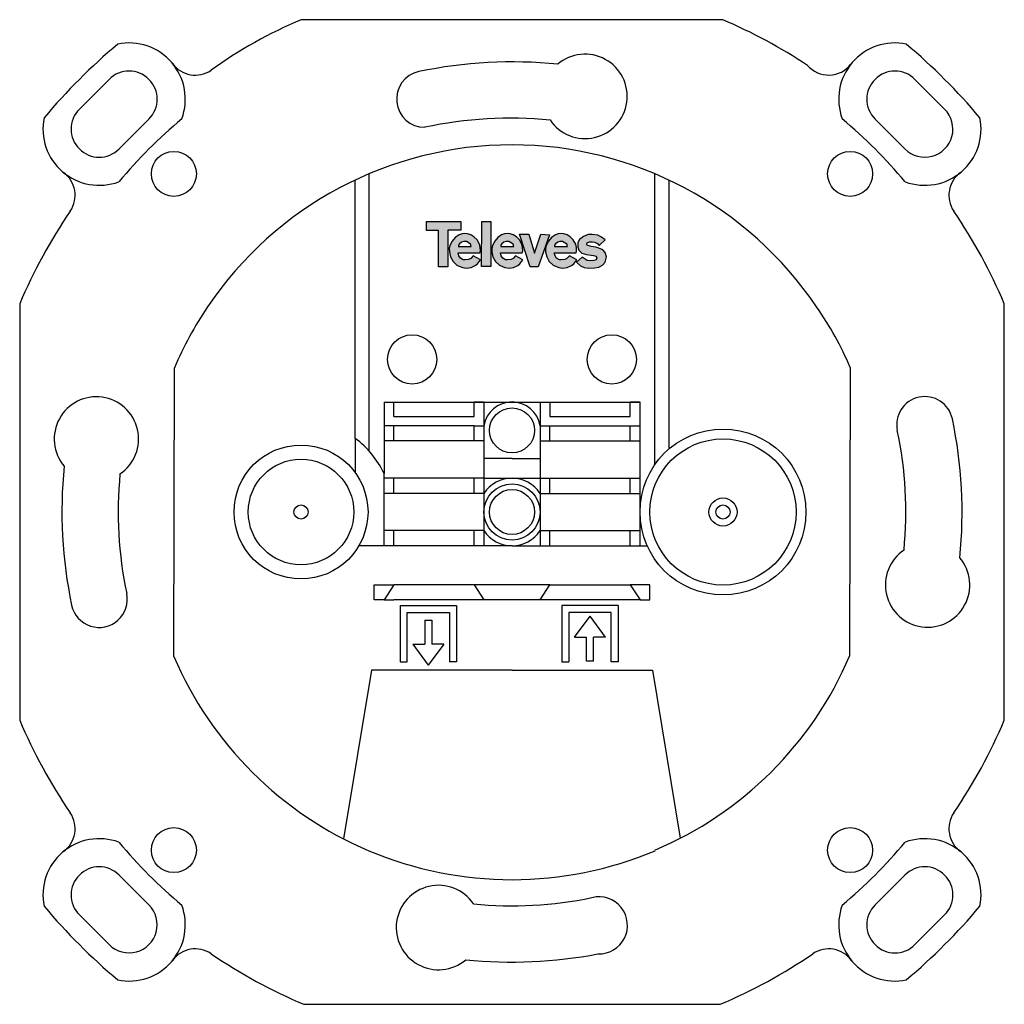
# Model space of a CAD drawing. Units: millimetres. Extents: x -20.2 to 49.8, y 0 to 70.
import ezdxf

# ---------------------------------------------------------------- set-up
doc = ezdxf.new("R2010")
doc.units = ezdxf.units.MM

# ---------------------------------------------------------------- blocks, each defined once
blk = doc.blocks.new('Televes_log')
at = {"true_color": 0x000000}
h = blk.add_hatch(color=18, dxfattribs=at)
h.dxf.hatch_style = 1
h.paths.add_polyline_path([(5.29, 10.87), (-2.86, 10.87), (-2.9, 8.69), (0, 8.69), (0, 0), (2.22, 0), (2.22, 8.76), (5.29, 8.76)])
h.paths.add_polyline_path([(8.45, 7.21), (7.73, 7.66), (6.95, 7.88), (6.29, 7.95), (5.61, 7.87), (4.94, 7.66), (4, 7.03), (3.27, 6.15), (2.79, 5.29), (2.55, 4.48), (2.57, 3.55), (2.84, 2.39), (3.45, 1.27), (4.4, 0.4), (5.74, -0.18), (6.71, -0.3), (7.77, -0.18), (8.78, 0.34), (9.3, 0.7), (10.02, 1.63), (8.27, 2.61), (7.68, 2), (7.17, 1.75), (6.34, 1.69), (5.86, 1.69), (5.21, 2.08), (4.85, 2.63), (4.66, 3.36), (9.85, 3.33), (10, 3.8), (9.96, 4.64), (9.8, 5.44), (9.19, 6.43)])
h.paths.add_polyline_path([(6.67, 6.05), (7.06, 5.84), (7.65, 5.4), (7.81, 4.83), (7.69, 4.83), (4.77, 4.83), (4.77, 5.17), (4.98, 5.52), (5.49, 5.92), (6.04, 6.08)], flags=16)
h.paths.add_polyline_path([(12.47, 10.84), (10.34, 10.84), (10.26, 0.09), (12.47, 0.09)])
h.paths.add_polyline_path([(18.61, 7.21), (17.88, 7.66), (17.11, 7.88), (16.44, 7.95), (15.77, 7.87), (15.09, 7.66), (14.16, 7.03), (13.42, 6.15), (12.94, 5.29), (12.71, 4.48), (12.72, 3.55), (12.99, 2.39), (13.6, 1.27), (14.55, 0.4), (15.89, -0.18), (16.86, -0.3), (17.93, -0.18), (18.94, 0.34), (19.45, 0.7), (20.18, 1.63), (18.42, 2.61), (17.83, 2), (17.33, 1.75), (16.49, 1.69), (16.01, 1.69), (15.36, 2.08), (15.01, 2.63), (14.81, 3.36), (20.01, 3.33), (20.15, 3.8), (20.12, 4.64), (19.96, 5.44), (19.34, 6.43)])
h.paths.add_polyline_path([(16.83, 6.05), (17.22, 5.84), (17.81, 5.4), (17.97, 4.83), (17.85, 4.83), (14.93, 4.83), (14.93, 5.17), (15.13, 5.52), (15.65, 5.92), (16.2, 6.08)], flags=16)
h.paths.add_polyline_path([(21.59, 7.77), (19.4, 7.77), (21.9, -0.02), (23.85, -0.02), (26.51, 7.67), (24.43, 7.84), (22.92, 3.26)])
h.paths.add_polyline_path([(31.49, 7.21), (30.76, 7.66), (29.99, 7.88), (29.33, 7.95), (28.65, 7.87), (27.97, 7.66), (27.04, 7.03), (26.3, 6.15), (25.82, 5.29), (25.59, 4.48), (25.6, 3.55), (25.87, 2.39), (26.49, 1.27), (27.43, 0.4), (28.77, -0.18), (29.74, -0.3), (30.81, -0.18), (31.82, 0.34), (32.33, 0.7), (33.06, 1.63), (31.3, 2.61), (30.71, 2), (30.21, 1.75), (29.37, 1.69), (28.9, 1.69), (28.24, 2.08), (27.89, 2.63), (27.69, 3.36), (32.89, 3.33), (33.03, 3.8), (33, 4.64), (32.84, 5.44), (32.22, 6.43)])
h.paths.add_polyline_path([(30.07, 5.84), (30.66, 5.4), (30.82, 4.83), (30.69, 4.83), (27.77, 4.83), (27.77, 5.17), (27.98, 5.52), (28.5, 5.92), (29.05, 6.08), (29.68, 6.05)], flags=16)
h.paths.add_polyline_path([(39.83, 6.48), (38.98, 7.13), (38.09, 7.54), (36.78, 7.7), (35.78, 7.7), (34.7, 7.29), (33.75, 6.55), (33.35, 5.78), (33.36, 4.71), (33.58, 3.95), (34.3, 3.26), (35.44, 2.96), (37.07, 2.68), (37.64, 2.51), (37.86, 2.16), (37.69, 1.69), (37.12, 1.49), (36.35, 1.42), (35.54, 1.54), (34.35, 2.33), (32.98, 1.12), (34, 0.2), (34.84, -0.14), (35.89, -0.3), (37.29, -0.25), (38.34, -0.11), (39.26, 0.35), (39.9, 1.13), (40.18, 2.4), (39.9, 3.41), (39.31, 4.05), (38.36, 4.49), (37.66, 4.7), (36.54, 4.84), (35.54, 5.14), (35.47, 5.32), (35.56, 5.73), (36.1, 5.98), (36.82, 6.01), (37.34, 5.9), (37.86, 5.69), (38.09, 5.47), (38.33, 5.16), (38.51, 5.17)])
at = {"linetype": 'Continuous'}
for points in [[(-2.86, 10.87), (5.29, 10.87), (5.29, 8.76), (2.22, 8.76), (2.22, 0), (0, 0), (0, 8.69), (-2.9, 8.69), (-2.86, 10.87)], [(10.34, 10.84), (12.47, 10.84), (12.47, 0.09), (10.26, 0.09), (10.34, 10.84)], [(8.27, 2.61), (7.68, 2), (7.17, 1.75), (6.34, 1.69), (5.86, 1.69), (5.21, 2.08), (4.85, 2.63), (4.66, 3.36), (9.85, 3.33), (10, 3.8), (9.96, 4.64), (9.8, 5.44), (9.19, 6.43), (8.45, 7.21), (7.73, 7.66), (6.95, 7.88), (6.29, 7.95), (5.61, 7.87), (4.94, 7.66), (4, 7.03), (3.27, 6.15), (2.79, 5.29), (2.55, 4.48), (2.57, 3.55), (2.84, 2.39), (3.45, 1.27), (4.4, 0.4), (5.74, -0.18), (6.71, -0.3), (7.77, -0.18), (8.78, 0.34), (9.3, 0.7), (10.02, 1.63), (8.27, 2.61)], [(18.42, 2.61), (17.83, 2), (17.33, 1.75), (16.49, 1.69), (16.01, 1.69), (15.36, 2.08), (15.01, 2.63), (14.81, 3.36), (20.01, 3.33), (20.15, 3.8), (20.12, 4.64), (19.96, 5.44), (19.34, 6.43), (18.61, 7.21), (17.88, 7.66), (17.11, 7.88), (16.44, 7.95), (15.77, 7.87), (15.09, 7.66), (14.16, 7.03), (13.42, 6.15), (12.94, 5.29), (12.71, 4.48), (12.72, 3.55), (12.99, 2.39), (13.6, 1.27), (14.55, 0.4), (15.89, -0.18), (16.86, -0.3), (17.93, -0.18), (18.94, 0.34), (19.45, 0.7), (20.18, 1.63), (18.42, 2.61)], [(19.4, 7.77), (21.59, 7.77), (22.92, 3.26), (24.43, 7.84), (26.51, 7.67), (23.85, -0.02), (21.9, -0.02), (19.4, 7.77)], [(31.3, 2.61), (30.71, 2), (30.21, 1.75), (29.37, 1.69), (28.9, 1.69), (28.24, 2.08), (27.89, 2.63), (27.69, 3.36), (32.89, 3.33), (33.03, 3.8), (33, 4.64), (32.84, 5.44), (32.22, 6.43), (31.49, 7.21), (30.76, 7.66), (29.99, 7.88), (29.33, 7.95), (28.65, 7.87), (27.97, 7.66), (27.04, 7.03), (26.3, 6.15), (25.82, 5.29), (25.59, 4.48), (25.6, 3.55), (25.87, 2.39), (26.49, 1.27), (27.43, 0.4), (28.77, -0.18), (29.74, -0.3), (30.81, -0.18), (31.82, 0.34), (32.33, 0.7), (33.06, 1.63), (31.3, 2.61)], [(38.51, 5.17), (39.83, 6.48), (38.98, 7.13), (38.09, 7.54), (36.78, 7.7), (35.78, 7.7), (34.7, 7.29), (33.75, 6.55), (33.35, 5.78), (33.36, 4.71), (33.58, 3.95), (34.3, 3.26), (35.44, 2.96), (37.07, 2.68), (37.64, 2.51), (37.86, 2.16), (37.69, 1.69), (37.12, 1.49), (36.35, 1.42), (35.54, 1.54), (34.35, 2.33), (32.98, 1.12), (34, 0.2), (34.84, -0.14), (35.89, -0.3), (37.29, -0.25), (38.34, -0.11), (39.26, 0.35), (39.9, 1.13), (40.18, 2.4), (39.9, 3.41), (39.31, 4.05), (38.36, 4.49), (37.66, 4.7), (36.54, 4.84), (35.54, 5.14), (35.47, 5.32), (35.56, 5.73), (36.1, 5.98), (36.82, 6.01), (37.34, 5.9), (37.86, 5.69), (38.09, 5.47), (38.33, 5.16), (38.51, 5.17)], [(4.71, 4.83), (7.69, 4.83), (7.81, 4.83), (7.65, 5.4), (7.06, 5.84), (6.67, 6.05), (6.04, 6.08), (5.49, 5.92), (4.98, 5.52), (4.77, 5.17), (4.77, 4.83)], [(14.87, 4.83), (17.85, 4.83), (17.97, 4.83), (17.81, 5.4), (17.22, 5.84), (16.83, 6.05), (16.2, 6.08), (15.65, 5.92), (15.13, 5.52), (14.93, 5.17), (14.93, 4.83)], [(27.71, 4.83), (30.69, 4.83), (30.82, 4.83), (30.66, 5.4), (30.07, 5.84), (29.68, 6.05), (29.05, 6.08), (28.5, 5.92), (27.98, 5.52), (27.77, 5.17), (27.77, 4.83)]]:
    blk.add_lwpolyline(points, dxfattribs=at)
blk = doc.blocks.new('5230')
for p, q in [((14.978, 70), (-14.978, 70)), ((-28.638, 65.759), (-30.759, 63.638)), ((30.759, 63.638), (28.638, 65.759)), ((-27.931, 60.809), (-25.809, 62.931)), ((25.809, 62.931), (27.931, 60.809)), ((-10.15, 39.328), (-10.15, 59.047)), ((10.15, 38.36), (10.15, 59.047)), ((-11.15, 40.237), (-11.15, 58.6)), ((11.15, 58.6), (11.15, 39.471)), ((-35, 49.799), (-35, 20.201)), ((35, 20.201), (35, 49.799)), ((-24.04, 24.735), (-24.005, 45.25)), ((24.04, 45.265), (23.999, 24.752)), ((-9.1, 42.8), (-2, 42.8)), ((-9.1, 42.8), (-9.1, 37.728)), ((-9.1, 42.8), (-8.4, 42.8)), ((-9.1, 42.8), (-9.1, 41.8)), ((-8.4, 41.8), (-8.4, 42.8)), ((-2, 42.8), (-2.7, 42.8)), ((-2.7, 41.8), (-2.7, 42.8)), ((-2, 42.8), (-2, 36.327)), ((-2, 42.8), (2, 42.8)), ((2, 42.8), (9.1, 42.8)), ((2, 42.8), (2, 36.327)), ((2, 42.8), (2.7, 42.8)), ((2.7, 42.8), (2.7, 41.8)), ((9.1, 42.8), (8.4, 42.8)), ((8.4, 41.8), (8.4, 42.8)), ((9.1, 40.8), (9.1, 42.8)), ((-8.4, 41.8), (-2.7, 41.8)), ((2.7, 41.8), (8.4, 41.8)), ((-8.4, 41.127), (-9.1, 41.127)), ((-2.7, 41.127), (-8.4, 41.127)), ((-8.4, 40.053), (-8.4, 41.127)), ((-2.7, 40.053), (-2.7, 41.127)), ((-2.7, 41.127), (-1.973, 41.127)), ((2, 41.127), (2.7, 41.127)), ((2.7, 41.127), (8.4, 41.127)), ((2.7, 40.053), (2.7, 41.127)), ((8.4, 41.127), (9.1, 41.127)), ((8.4, 40.053), (8.4, 41.127)), ((9.1, 32.6), (9.1, 40.8)), ((-11.15, 40.237), (-11.15, 37.803)), ((-2, 40.053), (-9.1, 40.053)), ((2, 40.053), (2.7, 40.053)), ((2.7, 40.053), (8.4, 40.053)), ((8.4, 40.053), (9.1, 40.053)), ((0, 38.8), (-2, 38.8)), ((0, 38.8), (2, 38.8)), ((-9.1, 32.6), (-9.1, 37.728)), ((-8.4, 37.4), (-9.1, 37.4)), ((-2, 37.4), (-8.4, 37.4)), ((-8.4, 36.327), (-8.4, 37.4)), ((-2.7, 36.327), (-2.7, 37.4)), ((-2, 37.4), (2, 37.4)), ((2, 37.4), (8.4, 37.4)), ((2.7, 36.327), (2.7, 37.4)), ((8.4, 36.327), (8.4, 37.4)), ((8.4, 37.4), (9.1, 37.4)), ((-2, 36.327), (-9.1, 36.327)), ((-2, 36.327), (-2, 33.673)), ((2, 36.327), (9.1, 36.327)), ((2, 36.327), (2, 33.673)), ((-2, 33.673), (-9.1, 33.673)), ((-8.4, 32.6), (-8.4, 33.673)), ((-2.7, 32.6), (-2.7, 33.673)), ((-2, 33.673), (-2, 32.6)), ((2, 33.673), (9.1, 33.673)), ((2, 33.673), (2, 32.6)), ((2.7, 32.6), (2.7, 33.673)), ((8.4, 32.6), (8.4, 33.673)), ((0, 32.6), (-10.886, 32.6)), ((0, 32.6), (9.61, 32.6)), ((-9.8, 28.76), (-9.8, 29.833)), ((-9.8, 29.833), (-8.4, 29.833)), ((-8.4, 29.833), (-9.1, 28.76)), ((-2.7, 29.833), (-8.4, 29.833)), ((2.7, 29.833), (-2.7, 29.833)), ((-2.7, 29.833), (-2, 28.76)), ((2, 28.76), (2.7, 29.833)), ((2.7, 29.833), (8.4, 29.833)), ((8.4, 29.833), (9.1, 28.76)), ((9.8, 29.833), (8.4, 29.833)), ((9.8, 28.76), (9.8, 29.833)), ((-9.1, 28.76), (-9.8, 28.76)), ((-9.1, 28.76), (-8.4, 28.76)), ((8.4, 28.76), (-8.4, 28.76)), ((9.1, 28.76), (8.4, 28.76)), ((9.1, 28.76), (9.8, 28.76)), ((-7.954, 28.348), (-3.954, 28.348)), ((-7.954, 28.348), (-7.954, 24.348)), ((-3.954, 28.348), (-3.954, 24.348)), ((7.55, 28.348), (3.55, 28.348)), ((3.55, 28.348), (3.55, 24.348)), ((7.55, 28.348), (7.55, 24.348)), ((-7.454, 24.348), (-7.454, 27.848)), ((-7.454, 27.848), (-4.454, 27.848)), ((-6.204, 27.31), (-6.204, 25.614)), ((-6.204, 27.31), (-5.704, 27.31)), ((-5.704, 27.31), (-5.704, 25.614)), ((-4.454, 27.848), (-4.454, 24.348)), ((7.05, 27.848), (4.05, 27.848)), ((4.05, 27.848), (4.05, 24.348)), ((4.45, 26.098), (5.55, 27.602)), ((6.65, 26.098), (5.55, 27.602)), ((7.05, 24.348), (7.05, 27.848)), ((4.45, 26.098), (5.3, 26.098)), ((5.3, 24.402), (5.3, 26.098)), ((5.8, 24.402), (5.8, 26.098)), ((6.65, 26.098), (5.8, 26.098)), ((-7.054, 25.614), (-5.954, 24.11)), ((-7.054, 25.614), (-6.204, 25.614)), ((-4.854, 25.614), (-5.954, 24.11)), ((-4.854, 25.614), (-5.704, 25.614)), ((-7.954, 24.348), (-7.454, 24.348)), ((-3.954, 24.348), (-4.454, 24.348)), ((3.55, 24.348), (4.05, 24.348)), ((5.8, 24.402), (5.3, 24.402)), ((7.55, 24.348), (7.05, 24.348)), ((-10, 23.75), (-11.982, 11.768)), ((0, 23.75), (-10, 23.75)), ((0, 23.75), (10, 23.75)), ((10, 23.75), (11.949, 11.801)), ((-25.809, 7.069), (-27.931, 9.191)), ((27.931, 9.191), (25.809, 7.069)), ((-30.759, 6.362), (-28.638, 4.241)), ((28.638, 4.241), (30.759, 6.362)), ((-14.799, 0), (14.799, 0))]:
    blk.add_line(p, q)
for centre, radius in [((-24.04, 59.04), 1.6), ((24.04, 59.04), 1.6), ((-7.1, 45.85), 1.75), ((7.1, 45.85), 1.75), ((0, 40.8), 1.6), ((15, 35), 5.9), ((15, 35), 5.2), ((-15, 35), 4.763), ((-15, 35), 3.75), ((0, 35), 2), ((0, 35), 1.6), ((15, 35), 1), ((-15, 35), 0.5), ((15, 35), 0.5), ((-24.04, 10.96), 1.6), ((24.04, 10.96), 1.6)]:
    blk.add_circle(centre, radius)
for centre, radius, start, end in [((-2.751, 40.655), 31.791, 112.62046, 125.897), ((0, 35), 38.07, 56.51436, 66.83141), ((0, 35), 43.5, 130.12459, 139.87541), ((-27.224, 64.345), 4, 339.58417, 101.68388), ((27.224, 64.345), 4, 78.31612, 200.41583), ((0, 35), 43.5, 40.12459, 49.87541), ((5.19, 64.548), 3, 214.02005, 130.32807), ((-22.517, 68.061), 2, 215.69006, 304.25752), ((0, 35), 32, 84.17295, 101.93911), ((22.517, 68.061), 2, 220.88414, 322.34413), ((-27.224, 64.345), 2, 315, 135), ((-6.206, 64.351), 2, 101.93911, 270), ((27.224, 64.345), 2, 45, 225), ((-29.345, 62.224), 4, 168.31612, 290.41583), ((-29.345, 62.224), 2, 135, 315), ((29.345, 62.224), 2, 225, 45), ((29.345, 62.224), 4, 249.58417, 11.68388), ((0, 35), 36.5, 130.02689, 139.97311), ((-0.033, 33.055), 29.939, 84.75597, 101.89998), ((0, 35), 36.5, 40.02689, 49.97311), ((0, 35), 26.102, 33.95795, 146.04205), ((-33.061, 57.517), 2, 325.74248, 54.30994), ((33.061, 57.517), 2, 125.69006, 214.25752), ((0, 35), 38, 145.74248, 157.08046), ((0, 35), 38, 22.91954, 34.25752), ((0, 35), 26.102, 146.04205, 156.87692), ((3.32, 36.607), 22.456, 22.67826, 35.28854), ((-29.548, 40.19), 3, 304.02005, 220.32807), ((0, 40.8), 2.027, 9.27733, 170.72267), ((29.351, 41.206), 2, 11.93911, 191.93911), ((0, 35), 32, 354.17295, 11.93911), ((0, 35), 28, 354.45865, 11.93911), ((-15, 35), 6.5, 24.81163, 53.67906), ((0, 35), 32, 174.17295, 191.93911), ((0, 35), 28, 174.45865, 191.93911), ((0, 35), 2.4, 33.55731, 146.44269), ((0, 35), 2.4, 213.55731, 326.44269), ((29.548, 29.81), 3, 124.02005, 40.32807), ((-29.351, 28.794), 2, 191.93911, 11.93911), ((0, 35), 26.14, 203.12308, 247.1099), ((0, 35), 26.095, 292.8901, 336.87692), ((0, 35), 38, 202.91954, 214.25752), ((0, 35), 38, 325.74248, 337.08046), ((-33.061, 12.483), 2, 305.69006, 34.25752), ((33.061, 12.483), 2, 145.74248, 234.30994), ((-29.345, 7.776), 4, 69.58417, 191.68388), ((0, 35), 36.5, 220.02689, 229.97311), ((0, 35), 36.5, 310.02689, 319.97311), ((29.345, 7.776), 4, 348.31612, 110.41583), ((0, 35), 26.14, 247.1099, 292.8901), ((-29.345, 7.776), 2, 45, 225), ((29.345, 7.776), 2, 315, 135), ((-5.23, 5.459), 3, 33.94336, 310.25138), ((-27.224, 5.655), 2, 225, 45), ((-27.224, 5.655), 4, 258.31612, 20.41583), ((0, 35), 28, 264.38196, 281.70696), ((6.182, 5.614), 2.028, 267.82329, 104.27998), ((27.224, 5.655), 4, 159.58417, 281.68388), ((27.224, 5.655), 2, 135, 315), ((0, 35), 43.5, 220.12459, 229.87541), ((0, 35), 43.5, 310.12459, 319.87541), ((-22.517, 1.939), 2, 55.74248, 144.30994), ((0, 35), 38, 235.74248, 247.08046), ((0, 35), 32, 264.09626, 280.99877), ((0, 35), 38, 292.91954, 304.25752), ((22.517, 1.939), 2, 35.69006, 124.25752)]:
    blk.add_arc(centre, radius, start, end)
at = {"xscale": 0.297, "yscale": 0.297, "zscale": 0.297}
blk.add_blockref('Televes_log', (-5.218, 52.433), dxfattribs=at)

msp = doc.modelspace()

# ---------------------------------------------------------------- block references
msp.add_blockref('5230', (14.799, 0))

doc.saveas('drawing.dxf')
